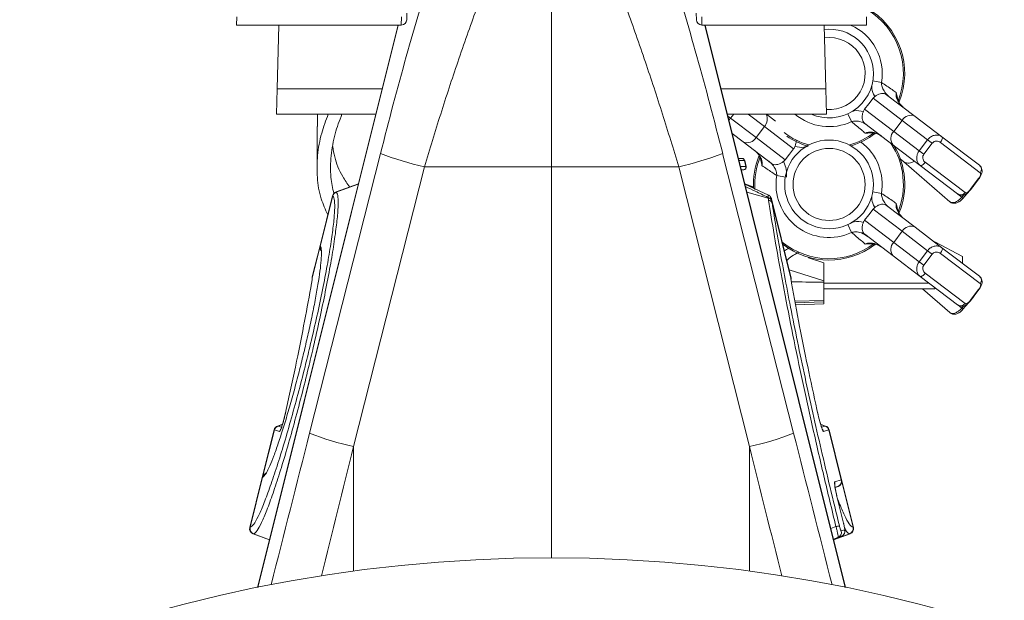
# Model space of a CAD drawing. Units: millimetres. Extents: x -1371 to 9720, y 3708 to 8070.
# Drawn here: x -434 to -257, y 5009 to 5114 of the extents above; entities that cross this region are included whole.
import ezdxf

# ---------------------------------------------------------------- set-up
doc = ezdxf.new("R2010")
doc.units = ezdxf.units.MM
doc.header["$PDSIZE"] = -1
doc.linetypes.add('SLD-Solid', pattern=[0])
doc.layers.add('ACO_DRAINAGE', color=7, linetype='SLD-Solid')
doc.styles.add('SLDTEXTSTYLE0', font='arial.ttf', dxfattribs={"width": 0.948})
doc.dimstyles.new('SLDDIMSTYLE0', dxfattribs={"dimtxt": 3, "dimasz": 3, "dimexe": 0, "dimexo": 0.0625, "dimgap": 0.75, "dimtad": 2, "dimlfac": 10, "dimrnd": 1e-09, "dimzin": 12, "dimdsep": 46, "dimtxsty": 'SLDTEXTSTYLE0', "dimsah": 1, "dimcen": 0.09, "dimadec": 0, "dimazin": 3, "dimtfac": 1, "dimtofl": 0, "dimtmove": 0, "dimatfit": 3, "dimfxl": 0, "dimfrac": 2, "dimtolj": 1, "dimtzin": 12, "dimarcsym": 0})

# ---------------------------------------------------------------- blocks, each defined once
blk = doc.blocks.new('ACO - 32926 32928 - LEFT')
at = {"layer": 'ACO_DRAINAGE', "linetype": 'SLD-Solid', "lineweight": 0}
for p, q in [((317.99, 875), (317.99, 822.5)), ((291.9, 849.03), (291.93, 850.21)), ((344.09, 849.03), (344.06, 850.21)), ((261.25, 849.53), (261.21, 848.06)), ((290.93, 849.53), (290.9, 848.06)), ((345.06, 849.53), (345.09, 848.06)), ((374.74, 849.53), (374.77, 848.06)), ((261.21, 848.06), (290.9, 848.06)), ((290.32, 848.06), (265.03, 746.65)), ((265.07, 746.66), (290.36, 848.06)), ((268.87, 848.06), (268.57, 836.56)), ((374.77, 848.06), (345.09, 848.06)), ((370.91, 746.66), (345.63, 848.06)), ((370.96, 746.65), (345.67, 848.06)), ((367.12, 848.06), (367.42, 836.56)), ((377.44, 837.71), (375.89, 837.98)), ((268.45, 832), (268.57, 836.56)), ((268.57, 836.56), (287.45, 836.56)), ((367.42, 836.56), (348.54, 836.56)), ((367.54, 832), (367.42, 836.56)), ((375.17, 833.87), (375.92, 834.86)), ((375.92, 834.86), (376.24, 835.18)), ((381.17, 830.87), (375.92, 834.86)), ((378.37, 835.51), (383.51, 831.6)), ((380.51, 833.89), (380.65, 834.24)), ((380.65, 834.24), (380.6, 834.26)), ((374.41, 832.87), (375.17, 833.87)), ((374.41, 832.87), (379.66, 828.88)), ((375.17, 833.87), (375.17, 833.87)), ((286.31, 832), (268.45, 832)), ((275.84, 832), (275.81, 829.75)), ((349.68, 832), (367.54, 832)), ((349.77, 831.62), (350.25, 831.26)), ((350.25, 831.26), (349.94, 830.94)), ((350.82, 832), (350.25, 831.26)), ((350.25, 831.26), (354.84, 827.77)), ((356.35, 829.76), (353.4, 832)), ((356.7, 832), (358.33, 830.76)), ((372.06, 830.65), (371.4, 832.07)), ((379.66, 828.88), (381.17, 830.87)), ((385.76, 827.38), (381.17, 830.87)), ((383.51, 831.6), (388.34, 827.92)), ((354.84, 827.77), (356.35, 829.76)), ((361.6, 825.76), (356.35, 829.76)), ((379.57, 826.43), (374.44, 830.34)), ((376.12, 828.67), (376.27, 828.48)), ((379.66, 828.88), (384.24, 825.39)), ((352.5, 827.03), (350.54, 828.52)), ((357.63, 823.12), (352.5, 827.03)), ((354.84, 827.77), (360.08, 823.77)), ((376.28, 828.49), (376.18, 828.39)), ((376.18, 828.39), (376.18, 828.39)), ((376.34, 828.52), (376.28, 828.49)), ((384.24, 825.39), (385.76, 827.38)), ((385.76, 827.38), (386.58, 826.75)), ((388.05, 826.89), (388.16, 827.05)), ((395.22, 821.43), (388.05, 826.89)), ((388.16, 827.05), (388.26, 827.21)), ((388.26, 827.21), (388.33, 827.37)), ((388.33, 827.37), (388.38, 827.52)), ((388.39, 827.86), (388.34, 827.92)), ((388.34, 827.92), (395.09, 822.78)), ((388.38, 827.52), (388.41, 827.66)), ((388.42, 827.77), (388.39, 827.86)), ((388.41, 827.66), (388.42, 827.77)), ((360.84, 824.77), (361.6, 825.76)), ((384.41, 822.75), (379.57, 826.43)), ((384.24, 825.39), (385.06, 824.76)), ((386.58, 826.75), (385.06, 824.76)), ((287.16, 824.91), (274.38, 774.45)), ((348.82, 824.91), (361.61, 774.45)), ((352.35, 824.03), (351.65, 824.09)), ((352.3, 824.03), (351.65, 824.09)), ((351.66, 824.03), (352.3, 824.03)), ((352.74, 823.65), (351.76, 823.65)), ((352.74, 823.65), (352.74, 823.65)), ((353.02, 822.57), (352.74, 823.65)), ((353.06, 822.57), (352.79, 823.65)), ((360.08, 823.77), (359.77, 823.45)), ((360.08, 823.77), (360.84, 824.77)), ((360.84, 824.77), (360.84, 824.77)), ((381.45, 823.39), (380.83, 823.92)), ((389.76, 816.21), (381.45, 823.39)), ((385.2, 823.16), (385.32, 823.31)), ((385.32, 823.31), (392.5, 817.85)), ((282.31, 772.04), (295.09, 822.5)), ((295.09, 822.5), (317.99, 822.5)), ((340.9, 822.5), (317.99, 822.5)), ((317.99, 822.5), (317.99, 752)), ((353.68, 772.04), (340.9, 822.5)), ((352.03, 822.57), (353.01, 822.57)), ((352.57, 821.95), (352.18, 821.95)), ((352.19, 821.91), (352.63, 821.95)), ((352.57, 821.95), (352.19, 821.92)), ((352.58, 821.95), (352.57, 821.95)), ((353.01, 822.57), (353.02, 822.57)), ((384.41, 822.75), (384.48, 822.72)), ((391.16, 817.61), (384.41, 822.75)), ((384.48, 822.72), (384.57, 822.72)), ((384.57, 822.72), (384.68, 822.75)), ((384.68, 822.75), (384.8, 822.82)), ((384.8, 822.82), (384.93, 822.91)), ((384.93, 822.91), (385.07, 823.02)), ((385.07, 823.02), (385.2, 823.16)), ((358.57, 820.92), (360.12, 820.66)), ((393.43, 818.39), (394.95, 820.38)), ((393.48, 818.36), (394.99, 820.35)), ((394.95, 820.38), (394.99, 820.35)), ((283.18, 819.45), (279.15, 817.98)), ((279.19, 817.94), (283.17, 819.38)), ((354.46, 818.84), (352.81, 819.45)), ((354.38, 818.81), (352.82, 819.38)), ((357.06, 817.4), (352.83, 819.37)), ((377.44, 817.71), (375.89, 817.98)), ((392.12, 816.81), (393.18, 818.04)), ((393.43, 818.39), (393.48, 818.36)), ((393.48, 818.36), (393.48, 818.36)), ((393.61, 818.53), (393.75, 818.7)), ((393.75, 818.7), (393.74, 818.71)), ((278.52, 817.28), (276.27, 808.27)), ((276.32, 808.22), (278.57, 817.25)), ((278.57, 817.24), (278.57, 817.25)), ((357.04, 816.85), (353.19, 817.92)), ((361.12, 802.64), (357.6, 816.74)), ((357.65, 816.5), (357.67, 816.38)), ((357.67, 816.38), (357.73, 816.01)), ((391.22, 817.59), (391.9, 817)), ((391.9, 817), (392.28, 817.44)), ((392.12, 816.81), (391.9, 817)), ((361.12, 802.42), (357.73, 816.01)), ((375.17, 813.87), (375.92, 814.86)), ((375.92, 814.86), (376.24, 815.18)), ((381.17, 810.87), (375.92, 814.86)), ((378.37, 815.51), (383.51, 811.6)), ((374.41, 812.87), (375.17, 813.87)), ((374.41, 812.87), (379.66, 808.88)), ((375.17, 813.87), (375.17, 813.87)), ((380.51, 813.89), (380.65, 814.24)), ((380.65, 814.24), (380.6, 814.26)), ((372.06, 810.65), (371.4, 812.07)), ((379.66, 808.88), (381.17, 810.87)), ((385.76, 807.38), (381.17, 810.87)), ((383.51, 811.6), (388.34, 807.92)), ((379.57, 806.43), (374.44, 810.34)), ((276.27, 808.27), (274.87, 802.64)), ((274.87, 802.42), (276.25, 807.94)), ((276.27, 808.27), (276.32, 808.22)), ((276.32, 808.22), (276.33, 808.21)), ((376.12, 808.67), (376.27, 808.48)), ((376.28, 808.49), (376.18, 808.39)), ((376.18, 808.39), (376.18, 808.39)), ((376.34, 808.52), (376.28, 808.49)), ((379.66, 808.88), (384.24, 805.39)), ((384.24, 805.39), (385.76, 807.38)), ((385.76, 807.38), (386.58, 806.75)), ((386.98, 808.96), (387.05, 808.96)), ((392.05, 806.34), (387.05, 808.96)), ((388.26, 807.21), (388.33, 807.37)), ((388.33, 807.37), (388.38, 807.52)), ((388.39, 807.86), (388.34, 807.92)), ((388.34, 807.92), (395.09, 802.78)), ((388.38, 807.52), (388.41, 807.66)), ((388.42, 807.77), (388.39, 807.86)), ((388.41, 807.66), (388.42, 807.77)), ((364.31, 806.06), (364.31, 806.2)), ((367.05, 805.2), (364.31, 806.06)), ((384.41, 802.75), (379.57, 806.43)), ((386.58, 806.75), (385.06, 804.76)), ((388.05, 806.89), (388.16, 807.05)), ((395.22, 801.43), (388.05, 806.89)), ((388.16, 807.05), (388.26, 807.21)), ((392.05, 805.1), (392.05, 806.34)), ((360.8, 803.91), (367.05, 801.95)), ((367.05, 805.2), (367.05, 801.95)), ((384.24, 805.39), (385.06, 804.76)), ((274.87, 802.42), (274.84, 802.27)), ((274.84, 802.27), (274.84, 802.22)), ((384.41, 802.75), (384.48, 802.72)), ((391.16, 797.61), (384.41, 802.75)), ((384.48, 802.72), (384.57, 802.72)), ((384.57, 802.72), (384.68, 802.75)), ((384.68, 802.75), (384.8, 802.82)), ((384.8, 802.82), (384.93, 802.91)), ((384.93, 802.91), (385.07, 803.02)), ((385.07, 803.02), (385.2, 803.16)), ((385.2, 803.16), (385.32, 803.31)), ((385.32, 803.31), (392.5, 797.85)), ((367.05, 801.95), (367.05, 801.67)), ((367.05, 801.67), (367.05, 798.41)), ((367.05, 801.5), (386.05, 801.5)), ((367.05, 800.47), (387.05, 800.47)), ((389.76, 796.21), (384.83, 800.47)), ((387.05, 800.47), (387.05, 800.74)), ((387.26, 800.58), (387.05, 800.47)), ((393.43, 798.39), (394.95, 800.38)), ((393.48, 798.36), (394.99, 800.35)), ((394.95, 800.38), (394.99, 800.35)), ((393.61, 798.53), (393.75, 798.7)), ((393.75, 798.7), (393.74, 798.71)), ((367.05, 798.41), (361.85, 798.25)), ((367.05, 798.15), (361.9, 797.99)), ((361.96, 797.64), (367.05, 797.81)), ((367.05, 798.41), (367.05, 798.15)), ((367.05, 798.15), (367.05, 797.81)), ((391.22, 797.59), (391.9, 797)), ((391.9, 797), (392.28, 797.44)), ((392.12, 796.81), (391.9, 797)), ((392.12, 796.81), (393.18, 798.04)), ((393.43, 798.39), (393.48, 798.36)), ((393.48, 798.36), (393.48, 798.36)), ((269.51, 776.08), (268.62, 775.76)), ((268.67, 775.74), (269.5, 776.05)), ((268.67, 775.74), (269.34, 775.55)), ((367.37, 775.76), (366.47, 776.08)), ((367.31, 775.74), (366.49, 776.05)), ((366.64, 775.55), (367.31, 775.74)), ((267.99, 775.06), (265.86, 766.5)), ((265.99, 766.8), (268.05, 775.05)), ((268.05, 775.05), (268.05, 775.05)), ((268.99, 774.77), (268.05, 775.05)), ((367.94, 775.05), (367, 774.77)), ((367.94, 775.05), (367.94, 775.05)), ((370.19, 766.03), (367.94, 775.05)), ((370.24, 766.05), (367.99, 775.06)), ((282.31, 749.59), (282.31, 772.04)), ((353.68, 749.59), (353.68, 772.04)), ((265.86, 766.5), (263.61, 757.48)), ((263.67, 757.49), (265.92, 766.51)), ((265.93, 766.52), (265.92, 766.51)), ((369.02, 765.69), (370.18, 766.03)), ((369.08, 764.67), (369.63, 764.87)), ((369.56, 764.85), (369.08, 764.71)), ((369.56, 764.85), (369.08, 764.68)), ((369.57, 764.85), (369.56, 764.85)), ((370.18, 766.03), (370.19, 766.03)), ((372.38, 757.48), (370.24, 766.05)), ((372.32, 757.49), (370.27, 765.72)), ((370.65, 757.97), (369.42, 763.04)), ((368.31, 757.28), (369.24, 757.62)), ((263.67, 757.49), (263.67, 757.49)), ((264.22, 756.31), (267.17, 755.23)), ((264.3, 756.31), (267.18, 755.26)), ((368.79, 755.33), (370.17, 755.84)), ((371.69, 756.31), (368.81, 755.26)), ((368.82, 755.23), (371.77, 756.31)), ((370.17, 755.84), (369.56, 755.65)), ((370.19, 756.84), (370.8, 757.02)), ((372.32, 757.49), (372.32, 757.49)), ((369.56, 755.65), (368.78, 755.37))]:
    blk.add_line(p, q, dxfattribs=at)
for radius in [8, 6.5]:
    blk.add_circle((368, 819.32), radius, dxfattribs=at)
for centre, radius, start, end in [((368, 839.32), 13.63, 338.1126, 60.6146), ((368, 839.32), 13.39, 338.1126, 59.9874), ((290.9, 849.06), 1, 270, 358.5), ((345.09, 849.06), 1, 181.5, 270), ((368, 839.32), 8, 0, 96.1985), ((368, 839.32), 9.57, 350.3471, 66.0403), ((368, 839.32), 6.5, 265.7138, 97.2862), ((368, 839.32), 8, 246.1455, 0), ((354.86, 831.09), 2, 318.2158, 27.2315), ((368, 839.32), 9.57, 229.8762, 295.1072), ((382.73, 830), 1.79, 64.1489, 150.7766), ((368, 839.32), 13.39, 232.7011, 254.1869), ((368, 839.32), 13.39, 285.8131, 307.3417), ((380.91, 827.61), 1.79, 134.6777, 221.3054), ((353.28, 828.64), 1.79, 244.1489, 330.7766), ((368, 839.32), 13.63, 236.0226, 253.1406), ((368, 839.32), 13.63, 286.8594, 307.3417), ((368, 819.32), 9.57, 350.3471, 53.021), ((368, 819.32), 13.39, 338.1126, 33.8304), ((368, 819.32), 13.63, 338.1126, 31.0304), ((307.42, 877.3), 56.17, 248.864, 257.325), ((328.57, 877.3), 56.17, 282.675, 291.136), ((352.26, 823.53), 0.499, 13.811, 84.8851), ((352.26, 823.53), 0.499, 13.809, 84.8869), ((352.3, 823.53), 0.5, 14.026, 85.0299), ((368, 819.32), 13.63, 158.1126, 183.1031), ((368, 819.32), 13.39, 158.1126, 183.7871), ((382.3, 824.78), 1.63, 238.7553, 310.6237), ((352.53, 822.45), 0.5, 275.1839, 14.0013), ((352.53, 822.45), 0.5, 275.1819, 14.0034), ((352.57, 822.45), 0.5, 274.9827, 14.0244), ((394.48, 822.04), 0.963, 320.4597, 50.2643), ((368, 819.32), 9.57, 170.3471, 295.1072), ((279.49, 817.04), 1, 110.0283, 165.9711), ((279.54, 817), 1, 110.3232, 165.78), ((279.54, 817), 1, 110.3229, 165.7905), ((356.94, 816.23), 0.755, 21.2558, 84.2175), ((356.96, 816.1), 0.761, 21.8138, 84.0123), ((357.01, 815.7), 0.787, 23.1948, 82.7966), ((391.71, 818.4), 0.963, 235.19, 324.9945), ((382.73, 810), 1.79, 64.1489, 150.7766), ((277.24, 808.03), 1, 166.0065, 214.5056), ((277.28, 807.98), 0.994, 165.6573, 212.3362), ((277.29, 807.97), 0.994, 165.6479, 206.0821), ((277.29, 807.97), 0.993, 165.6315, 210.5516), ((368, 819.32), 13.39, 230.8322, 307.3417), ((368, 819.32), 13.63, 232.1816, 307.3417), ((380.91, 807.61), 1.79, 134.6777, 221.3054), ((394.48, 802.04), 0.963, 320.4597, 50.2643), ((391.71, 798.4), 0.963, 235.19, 324.9945), ((268.96, 774.82), 1, 110.0237, 165.9756), ((269.02, 774.81), 1, 110.2761, 166.026), ((269.02, 774.81), 1, 110.2813, 166.0118), ((366.97, 774.81), 1, 13.9882, 69.7187), ((366.97, 774.81), 1, 13.974, 69.7239), ((367.02, 774.82), 1, 13.9887, 69.9974), ((269.96, 774.53), 1, 136.5155, 165.9874), ((294.64, 826.85), 56.17, 248.864, 257.325), ((341.35, 826.85), 56.17, 282.675, 291.136), ((366.03, 774.53), 1, 14.0161, 38.157), ((266.83, 766.25), 1, 108.292, 166.0226), ((266.88, 766.28), 0.994, 110.0698, 166.3406), ((266.89, 766.28), 0.994, 119.4236, 166.3303), ((368.05, 765.45), 1, 344.3334, 14.0263), ((369.22, 765.79), 0.998, 290.1258, 14.1162), ((369.22, 765.79), 0.998, 290.1237, 14.1184), ((369.27, 765.81), 1, 289.9829, 14.0109), ((371.36, 749.39), 8.5, 100.1779, 104.4876), ((264.58, 757.24), 1, 165.9707, 250.0287), ((264.65, 757.25), 1, 166.1284, 249.6702), ((264.64, 757.25), 1, 166.114, 249.6808), ((369.22, 756.59), 0.998, 290.1258, 14.1162), ((369.83, 756.77), 0.998, 290.1258, 14.1162), ((371.34, 757.25), 1, 290.3298, 13.8716), ((371.35, 757.25), 1, 290.3192, 13.886), ((371.41, 757.24), 1, 289.9754, 14.0056), ((317.99, 487), 265, 0, 180)]:
    blk.add_arc(centre, radius, start, end, dxfattribs=at)
for centre, major_axis, ratio, start_param, end_param in [((292.34, 822.03), (16.45, 65.45), 0.084778, 1.003741, 1.548116), ((343.65, 822.03), (-16.45, 65.45), 0.084778, 4.73507, 5.279444), ((185.82, 237.62), (508.17, 2053.77), 0.021014, 1.311539, 1.325292), ((450.17, 237.62), (-508.17, 2053.77), 0.021014, 4.957893, 4.971646), ((195.49, 235.21), (498.2, 2053.77), 0.020648, 1.311348, 1.323087), ((440.5, 235.21), (-498.2, 2053.77), 0.020648, 4.960098, 4.971837)]:
    blk.add_ellipse(centre, major_axis=major_axis, ratio=ratio, start_param=start_param, end_param=end_param, dxfattribs=at)
for points, knots in [([(295.09, 822.5), (295.57, 824.09), (296.53, 827.29), (298.02, 832.06), (299.54, 836.78), (301.13, 841.54), (302.77, 846.29), (303.87, 849.34), (304.42, 850.87)], [0, 0, 0, 0, 0.157894, 0.316877, 0.479269, 0.642829, 0.820643, 1, 1, 1, 1]), ([(340.9, 822.5), (340.42, 824.09), (339.46, 827.29), (337.97, 832.06), (336.45, 836.78), (334.86, 841.54), (333.22, 846.29), (332.12, 849.34), (331.57, 850.87)], [0, 0, 0, 0, 0.157894, 0.316877, 0.479269, 0.642829, 0.820643, 1, 1, 1, 1]), ([(377.44, 837.71), (377.45, 837.45), (377.49, 836.9), (377.9, 836.12), (378.38, 835.53), (378.76, 835.22), (378.88, 835.12)], [0, 0, 0, 0, 0.249568, 0.521238, 0.842395, 1, 1, 1, 1]), ([(377.44, 837.71), (378.08, 837.28), (378.98, 836.68), (379.85, 836.07), (380.1, 835.9)], [0, 0, 0, 0, 0.714244, 1, 1, 1, 1]), ([(376.24, 835.18), (376.22, 835.22), (375.98, 835.66), (375.68, 836.34), (375.71, 837.01), (375.71, 837.21)], [0, 0, 0, 0, 0.05694, 0.714313, 1, 1, 1, 1]), ([(378.37, 835.51), (378.23, 835.59), (377.96, 835.75), (377.5, 835.76), (376.98, 835.64), (376.54, 835.41), (376.31, 835.24), (376.24, 835.18)], [0, 0, 0, 0, 0.243309, 0.481832, 0.693683, 0.906381, 1, 1, 1, 1]), ([(381.34, 833.26), (381.04, 833.55), (380.5, 834.09), (380.06, 835.04), (380.09, 835.65), (380.1, 835.9)], [0, 0, 0, 0, 0.421201, 0.757829, 1, 1, 1, 1]), ([(380.1, 835.9), (380.1, 835.9), (380.16, 835.59), (380.24, 835.26), (380.31, 834.93), (380.32, 834.88)], [0, 0, 0, 0, 0.006324, 0.861097, 1, 1, 1, 1]), ([(381.34, 833.26), (381.32, 833.28), (381.03, 833.5), (380.6, 834.02), (380.42, 834.61), (380.33, 834.89)], [0, 0, 0, 0, 0.043051, 0.557595, 1, 1, 1, 1]), ([(371.99, 832.43), (372.18, 832.49), (372.88, 832.72), (373.63, 832.59), (374.18, 832.48)], [0, 0, 0, 0, 0.258327, 1, 1, 1, 1]), ([(374.18, 832.48), (374.12, 832.31), (373.99, 831.95), (373.94, 831.43), (374.01, 830.91), (374.16, 830.58), (374.37, 830.39), (374.44, 830.34)], [0, 0, 0, 0, 0.196089, 0.392087, 0.59175, 0.882095, 1, 1, 1, 1]), ([(374.18, 832.48), (374.21, 832.54), (374.27, 832.67), (374.35, 832.8), (374.41, 832.87)], [0, 0, 0, 0, 0.381804, 1, 1, 1, 1]), ([(277.76, 832), (277.33, 830.86), (276.39, 828.39), (275.73, 824.57), (275.68, 820.61), (276.23, 817.02), (277.23, 814.79), (277.66, 813.84)], [0, 0, 0, 0, 0.189566, 0.41047, 0.628469, 0.840348, 1, 1, 1, 1]), ([(280.22, 832), (279.77, 830.82), (278.83, 828.34), (278.19, 824.53), (278.06, 820.94), (278.55, 818.67), (278.75, 817.71)], [0, 0, 0, 0, 0.249364, 0.525535, 0.797596, 1, 1, 1, 1]), ([(374.95, 829.95), (374.59, 830.18), (373.92, 830.6), (372.89, 830.83), (372.3, 830.7), (372.06, 830.65)], [0, 0, 0, 0, 0.422383, 0.774143, 1, 1, 1, 1]), ([(374.52, 828.57), (374.29, 828.76), (373.47, 829.44), (372.65, 830.15), (372.06, 830.65)], [0, 0, 0, 0, 0.285756, 1, 1, 1, 1]), ([(275.73, 829.75), (275.73, 828.5), (275.73, 826.01), (275.73, 823.53), (275.73, 822.29)], [0, 0, 0, 0, 0.5, 1, 1, 1, 1]), ([(374.52, 828.57), (374.6, 828.6), (374.89, 828.73), (375.48, 828.79), (376.27, 828.67), (376.93, 828.39), (377.29, 828.15), (377.4, 828.08)], [0, 0, 0, 0, 0.084038, 0.301148, 0.562405, 0.875957, 1, 1, 1, 1]), ([(375.56, 828.63), (375.52, 828.63), (375.18, 828.6), (374.84, 828.6), (374.52, 828.57), (374.52, 828.57)], [0, 0, 0, 0, 0.1408084, 0.9936898, 1, 1, 1, 1]), ([(375.56, 828.6), (375.69, 828.61), (376.13, 828.65), (376.78, 828.46), (377.21, 828.17), (377.38, 828.05)], [0, 0, 0, 0, 0.1971517, 0.6767832, 1, 1, 1, 1]), ([(361.83, 826.15), (361.89, 826.32), (362.01, 826.68), (362.07, 827.07), (362.05, 827.23), (362.04, 827.25)], [0, 0, 0, 0, 0.466858, 0.9335, 1, 1, 1, 1]), ([(385.76, 827.38), (385.81, 827.44), (386.01, 827.69), (386.46, 828.03), (387.12, 828.25), (387.8, 828.24), (388.16, 828.03), (388.34, 827.92)], [0, 0, 0, 0, 0.081248, 0.2985524, 0.5317253, 0.766844, 1, 1, 1, 1]), ([(388.05, 826.89), (387.94, 826.96), (387.72, 827.09), (387.33, 827.14), (386.96, 827.07), (386.71, 826.91), (386.61, 826.78), (386.58, 826.75)], [0, 0, 0, 0, 0.245024, 0.487273, 0.717789, 0.923959, 1, 1, 1, 1]), ([(278.58, 826.16), (278.67, 825.54), (278.95, 823.72), (279.94, 821.25), (281.18, 819.46), (281.62, 818.82)], [0, 0, 0, 0, 0.250391, 0.732319, 1, 1, 1, 1]), ([(354.66, 825.36), (354.7, 825.33), (355.02, 825.13), (355.42, 824.57), (355.59, 824), (355.67, 823.74)], [0, 0, 0, 0, 0.071112, 0.592103, 1, 1, 1, 1]), ([(354.67, 825.38), (354.76, 825.29), (355.09, 825.01), (355.54, 824.45), (355.87, 823.72), (355.96, 823.13), (355.92, 822.82), (355.91, 822.73)], [0, 0, 0, 0, 0.124043, 0.437595, 0.698852, 0.915962, 1, 1, 1, 1]), ([(361.83, 826.15), (361.8, 826.1), (361.74, 825.96), (361.65, 825.84), (361.6, 825.76)], [0, 0, 0, 0, 0.381804, 1, 1, 1, 1]), ([(364.21, 826.25), (363.96, 826.17), (363.19, 825.91), (362.38, 826.05), (361.83, 826.15)], [0, 0, 0, 0, 0.3192321, 1, 1, 1, 1]), ([(384.41, 822.75), (384.28, 822.87), (384.01, 823.12), (383.8, 823.66), (383.77, 824.26), (383.9, 824.86), (384.13, 825.21), (384.24, 825.39)], [0, 0, 0, 0, 0.198094, 0.41165, 0.609867, 0.80335, 1, 1, 1, 1]), ([(352.3, 824.03), (352.3, 824.03), (352.3, 824.03), (352.3, 824.03), (352.3, 824.03)], [0, 0, 0, 0, 0.001492, 1, 1, 1, 1]), ([(352.3, 824.03), (352.31, 824.03), (352.34, 824.03), (352.34, 824.03), (352.35, 824.03)], [0, 0, 0, 0, 0.192114, 1, 1, 1, 1]), ([(352.79, 823.65), (352.78, 823.65), (352.78, 823.65), (352.75, 823.65), (352.74, 823.65)], [0, 0, 0, 0, 0.8078296, 1, 1, 1, 1]), ([(355.91, 822.73), (355.91, 822.74), (355.85, 823.04), (355.76, 823.38), (355.7, 823.71), (355.69, 823.75)], [0, 0, 0, 0, 0.006329, 0.861782, 1, 1, 1, 1]), ([(358.57, 820.92), (358.55, 821.18), (358.52, 821.73), (358.11, 822.51), (357.62, 823.11), (357.25, 823.41), (357.12, 823.51)], [0, 0, 0, 0, 0.249568, 0.521238, 0.842395, 1, 1, 1, 1]), ([(357.63, 823.12), (357.77, 823.04), (358.05, 822.88), (358.51, 822.87), (359.03, 823), (359.47, 823.22), (359.7, 823.4), (359.77, 823.45)], [0, 0, 0, 0, 0.243309, 0.481832, 0.693683, 0.906381, 1, 1, 1, 1]), ([(359.77, 823.45), (359.79, 823.42), (360.03, 822.97), (360.39, 822.04), (360.33, 821.1), (360.3, 820.63)], [0, 0, 0, 0, 0.0414231, 0.5196546, 1, 1, 1, 1]), ([(385.06, 824.76), (385.01, 824.67), (384.9, 824.49), (384.86, 824.17), (384.92, 823.84), (385.07, 823.53), (385.24, 823.38), (385.32, 823.31)], [0, 0, 0, 0, 0.184683, 0.371481, 0.570349, 0.791716, 1, 1, 1, 1]), ([(352.62, 821.95), (352.61, 821.95), (352.61, 821.95), (352.59, 821.95), (352.58, 821.95)], [0, 0, 0, 0, 0.529435, 1, 1, 1, 1]), ([(353.02, 822.57), (353.03, 822.57), (353.05, 822.57), (353.06, 822.57), (353.06, 822.57), (353.06, 822.57)], [0, 0, 0, 0, 0.470407, 0.999676, 1, 1, 1, 1]), ([(358.57, 820.92), (357.98, 821.32), (357.08, 821.92), (356.21, 822.52), (355.91, 822.73)], [0, 0, 0, 0, 0.655801, 1, 1, 1, 1]), ([(394.99, 820.35), (395.01, 820.37), (395.16, 820.56), (395.39, 820.97), (395.58, 821.5), (395.58, 822.03), (395.42, 822.48), (395.2, 822.68), (395.09, 822.78)], [0, 0, 0, 0, 0.03195, 0.240393, 0.493023, 0.67627, 0.845452, 1, 1, 1, 1]), ([(394.95, 820.38), (395.01, 820.47), (395.13, 820.64), (395.25, 820.9), (395.32, 821.13), (395.32, 821.32), (395.25, 821.4), (395.22, 821.43)], [0, 0, 0, 0, 0.184683, 0.371481, 0.570349, 0.791716, 1, 1, 1, 1]), ([(279.19, 817.94), (279.19, 817.94), (279.24, 817.9), (279.4, 817.67), (279.56, 816.8), (279.53, 814.87), (279.27, 812.13), (278.8, 808.7), (278.12, 804.62), (277.26, 800.08), (276.23, 795.13), (275.19, 790.48), (274.08, 785.8), (272.92, 781.15), (271.6, 776.17), (270.27, 771.45), (268.99, 767.22), (267.77, 763.52), (266.68, 760.51), (265.71, 758.23), (264.89, 756.73), (264.47, 756.34), (264.3, 756.31), (264.3, 756.31)], [0, 0, 0, 0, 0.000001, 0.020885, 0.07536, 0.131397, 0.185878, 0.241921, 0.296533, 0.352731, 0.407196, 0.463252, 0.501739, 0.555632, 0.611088, 0.665035, 0.720557, 0.774486, 0.82998, 0.884059, 0.939695, 0.999999, 1, 1, 1, 1]), ([(279.15, 817.98), (279.15, 817.98), (279.16, 817.97), (279.18, 817.95), (279.19, 817.94)], [0, 0, 0, 0, 0.677789, 1, 1, 1, 1]), ([(279.19, 817.94), (279.19, 817.94), (279.19, 817.94), (279.19, 817.94), (279.19, 817.94)], [0, 0, 0, 0, 0.9971206, 1, 1, 1, 1]), ([(357.02, 816.98), (356.24, 817.36), (354.88, 818.02), (353.52, 818.66), (352.93, 818.94)], [0, 0, 0, 0, 0.57376, 1, 1, 1, 1]), ([(391.17, 817.61), (391.3, 817.53), (391.56, 817.38), (392, 817.35), (392.41, 817.45), (392.85, 817.7), (393.22, 818.02), (393.42, 818.3), (393.47, 818.37)], [0, 0, 0, 0, 0.171153, 0.323213, 0.475808, 0.657451, 0.91058, 1, 1, 1, 1]), ([(392.5, 817.85), (392.55, 817.83), (392.65, 817.78), (392.87, 817.86), (393.11, 818.03), (393.31, 818.23), (393.41, 818.36), (393.43, 818.39)], [0, 0, 0, 0, 0.245024, 0.487273, 0.717789, 0.923959, 1, 1, 1, 1]), ([(393.75, 818.7), (393.88, 818.85), (394.02, 819), (394.09, 819.16), (394.1, 819.17)], [0, 0, 0, 0, 0.950361, 1, 1, 1, 1]), ([(263.67, 757.49), (263.87, 757.61), (264.25, 757.84), (265.09, 759.34), (266.04, 761.5), (267.14, 764.42), (268.35, 767.97), (269.64, 772.07), (270.96, 776.6), (272.28, 781.44), (273.45, 785.95), (274.56, 790.5), (275.6, 795.01), (276.63, 799.81), (277.49, 804.25), (278.17, 808.21), (278.64, 811.56), (278.9, 814.24), (278.93, 816.12), (278.78, 817), (278.61, 817.19), (278.57, 817.24)], [0, 0, 0, 0, 0.060145, 0.114858, 0.169569, 0.22415, 0.278731, 0.33337, 0.388008, 0.442643, 0.497278, 0.53577, 0.59108, 0.646392, 0.701906, 0.757422, 0.81283, 0.868239, 0.923649, 0.979059, 1, 1, 1, 1]), ([(278.57, 817.25), (278.56, 817.25), (278.53, 817.27), (278.51, 817.29), (278.52, 817.28), (278.52, 817.28)], [0, 0, 0, 0, 0.322207, 0.99973, 1, 1, 1, 1]), ([(357.02, 816.98), (357.03, 817.04), (357.04, 817.21), (357.06, 817.38), (357.06, 817.39), (357.06, 817.4)], [0, 0, 0, 0, 0.246003, 0.655762, 1, 1, 1, 1]), ([(357.04, 816.85), (357.04, 816.85), (357.04, 816.9), (357.03, 816.94), (357.02, 816.98)], [0, 0, 0, 0, 0.000334, 1, 1, 1, 1]), ([(357.11, 816.48), (357.09, 816.6), (357.07, 816.73), (357.04, 816.85), (357.04, 816.85)], [0, 0, 0, 0, 0.999892, 1, 1, 1, 1]), ([(357.6, 816.74), (357.6, 816.74), (357.6, 816.78), (357.55, 816.92), (357.43, 817.13), (357.24, 817.32), (357.11, 817.37), (357.06, 817.39)], [0, 0, 0, 0, 0.0120084, 0.1114281, 0.4979702, 0.8252676, 1, 1, 1, 1]), ([(369.24, 757.62), (368.5, 760.69), (367.02, 766.82), (364.94, 775.9), (363, 784.76), (361.24, 793.27), (359.68, 801.34), (358.68, 806.89), (357.81, 811.96), (357.42, 814.45), (357.11, 816.48)], [0, 0, 0, 0, 0.139986, 0.280419, 0.420408, 0.560489, 0.701014, 0.841098, 0.870908, 1, 1, 1, 1]), ([(357.6, 816.74), (357.6, 816.74), (357.6, 816.73), (357.62, 816.63), (357.64, 816.54), (357.65, 816.5)], [0, 0, 0, 0, 0.340121, 0.750041, 1, 1, 1, 1]), ([(376.24, 815.18), (376.22, 815.22), (375.98, 815.66), (375.68, 816.34), (375.71, 817.01), (375.71, 817.21)], [0, 0, 0, 0, 0.05694, 0.714313, 1, 1, 1, 1]), ([(377.44, 817.71), (377.45, 817.45), (377.49, 816.9), (377.9, 816.12), (378.38, 815.53), (378.76, 815.22), (378.88, 815.12)], [0, 0, 0, 0, 0.249568, 0.521238, 0.842395, 1, 1, 1, 1]), ([(377.44, 817.71), (378.08, 817.28), (378.98, 816.68), (379.85, 816.07), (380.1, 815.9)], [0, 0, 0, 0, 0.714244, 1, 1, 1, 1]), ([(389.76, 816.21), (389.86, 816.14), (390.06, 816.02), (390.5, 816.04), (390.98, 816.23), (391.47, 816.55), (391.75, 816.85), (391.9, 817)], [0, 0, 0, 0, 0.198094, 0.41165, 0.609867, 0.80335, 1, 1, 1, 1]), ([(389.77, 816.21), (389.78, 816.19), (389.89, 816.06), (390.21, 815.94), (390.64, 815.9), (391.06, 815.99), (391.5, 816.23), (391.87, 816.52), (392.06, 816.76), (392.11, 816.81)], [0, 0, 0, 0, 0.021747, 0.194528, 0.34564, 0.498553, 0.69109, 0.924039, 1, 1, 1, 1]), ([(357.73, 816.01), (358.13, 813.52), (358.78, 809.4), (359.94, 802.96), (361.05, 797.16), (362.29, 791.02), (363.63, 784.64), (365.05, 778.13), (366.57, 771.49), (368.17, 764.68), (369.3, 760.07), (369.86, 757.76)], [0, 0, 0, 0, 0.158883, 0.262588, 0.366292, 0.47298, 0.579666, 0.68325, 0.786832, 0.893416, 1, 1, 1, 1]), ([(378.37, 815.51), (378.23, 815.59), (377.96, 815.75), (377.5, 815.76), (376.98, 815.64), (376.54, 815.41), (376.31, 815.24), (376.24, 815.18)], [0, 0, 0, 0, 0.243309, 0.481832, 0.693683, 0.906381, 1, 1, 1, 1]), ([(381.34, 813.26), (381.04, 813.55), (380.5, 814.09), (380.06, 815.04), (380.09, 815.65), (380.1, 815.9)], [0, 0, 0, 0, 0.421201, 0.757829, 1, 1, 1, 1]), ([(380.1, 815.9), (380.1, 815.9), (380.16, 815.59), (380.24, 815.26), (380.31, 814.93), (380.32, 814.88)], [0, 0, 0, 0, 0.006324, 0.861097, 1, 1, 1, 1]), ([(381.34, 813.26), (381.32, 813.28), (381.03, 813.5), (380.6, 814.02), (380.42, 814.61), (380.33, 814.89)], [0, 0, 0, 0, 0.043051, 0.557595, 1, 1, 1, 1]), ([(371.99, 812.43), (372.18, 812.49), (372.88, 812.72), (373.63, 812.59), (374.18, 812.48)], [0, 0, 0, 0, 0.258327, 1, 1, 1, 1]), ([(374.18, 812.48), (374.21, 812.54), (374.27, 812.67), (374.35, 812.8), (374.41, 812.87)], [0, 0, 0, 0, 0.381804, 1, 1, 1, 1]), ([(374.18, 812.48), (374.12, 812.31), (373.99, 811.95), (373.94, 811.43), (374.01, 810.91), (374.16, 810.58), (374.37, 810.39), (374.44, 810.34)], [0, 0, 0, 0, 0.196089, 0.392087, 0.59175, 0.882095, 1, 1, 1, 1]), ([(374.95, 809.95), (374.59, 810.18), (373.92, 810.6), (372.89, 810.83), (372.3, 810.7), (372.06, 810.65)], [0, 0, 0, 0, 0.422383, 0.774143, 1, 1, 1, 1]), ([(374.52, 808.57), (374.29, 808.76), (373.47, 809.44), (372.65, 810.15), (372.06, 810.65)], [0, 0, 0, 0, 0.285756, 1, 1, 1, 1]), ([(276.33, 808.21), (276.41, 808), (276.56, 807.62), (276.52, 806.14), (276.35, 804.31), (276.02, 801.97), (275.55, 799.23), (274.95, 796.16), (274.27, 792.97), (273.54, 789.78), (272.91, 787.19), (272.22, 784.47), (271.47, 781.64), (270.54, 778.34), (269.62, 775.3), (268.74, 772.59), (267.93, 770.3), (267.2, 768.52), (266.67, 767.39), (266.43, 767.08), (266.35, 766.97)], [0, 0, 0, 0, 0.07411, 0.133281, 0.192451, 0.251455, 0.310458, 0.369285, 0.428111, 0.479856, 0.5316, 0.558035, 0.616672, 0.675308, 0.73404, 0.792772, 0.851572, 0.910373, 0.969166, 1, 1, 1, 1]), ([(276.41, 807.54), (276.41, 807.53), (276.43, 807.49), (276.44, 807.46), (276.45, 807.43)], [0, 0, 0, 0, 0.237992, 1, 1, 1, 1]), ([(359.95, 807.33), (360.22, 807.5), (360.5, 807.67), (360.81, 807.84), (360.83, 807.85)], [0, 0, 0, 0, 0.937504, 1, 1, 1, 1]), ([(374.52, 808.57), (374.6, 808.6), (374.89, 808.73), (375.48, 808.79), (376.27, 808.67), (376.93, 808.39), (377.29, 808.15), (377.4, 808.08)], [0, 0, 0, 0, 0.084038, 0.301148, 0.562405, 0.875957, 1, 1, 1, 1]), ([(375.56, 808.63), (375.52, 808.63), (375.18, 808.6), (374.84, 808.6), (374.52, 808.57), (374.52, 808.57)], [0, 0, 0, 0, 0.1408084, 0.9936898, 1, 1, 1, 1]), ([(375.56, 808.6), (375.69, 808.61), (376.13, 808.65), (376.78, 808.46), (377.21, 808.17), (377.38, 808.05)], [0, 0, 0, 0, 0.1971517, 0.6767832, 1, 1, 1, 1]), ([(385.76, 807.38), (385.81, 807.44), (386.01, 807.69), (386.46, 808.03), (387.12, 808.25), (387.8, 808.24), (388.16, 808.03), (388.34, 807.92)], [0, 0, 0, 0, 0.081248, 0.2985524, 0.5317253, 0.766844, 1, 1, 1, 1]), ([(360.38, 805.6), (360.51, 805.74), (360.87, 806.14), (361.66, 806.61), (362.25, 806.93), (362.46, 807.05)], [0, 0, 0, 0, 0.274555, 0.745562, 1, 1, 1, 1]), ([(388.05, 806.89), (387.94, 806.96), (387.72, 807.09), (387.33, 807.14), (386.96, 807.07), (386.71, 806.91), (386.61, 806.78), (386.58, 806.75)], [0, 0, 0, 0, 0.245024, 0.487273, 0.717789, 0.923959, 1, 1, 1, 1]), ([(384.41, 802.75), (384.28, 802.87), (384.01, 803.12), (383.8, 803.66), (383.77, 804.26), (383.9, 804.86), (384.13, 805.21), (384.24, 805.39)], [0, 0, 0, 0, 0.198094, 0.41165, 0.609867, 0.80335, 1, 1, 1, 1]), ([(385.06, 804.76), (385.01, 804.67), (384.9, 804.49), (384.86, 804.17), (384.92, 803.84), (385.07, 803.53), (385.24, 803.38), (385.32, 803.31)], [0, 0, 0, 0, 0.184683, 0.371481, 0.570349, 0.791716, 1, 1, 1, 1]), ([(274.87, 802.42), (274.85, 802.24), (274.83, 801.99), (274.77, 801.62), (274.75, 801.51)], [0, 0, 0, 0, 0.71201, 1, 1, 1, 1]), ([(274.87, 802.64), (274.87, 802.62), (274.86, 802.59), (274.85, 802.54), (274.85, 802.5), (274.85, 802.49), (274.85, 802.48), (274.85, 802.48), (274.85, 802.47), (274.85, 802.47), (274.85, 802.44), (274.84, 802.31), (274.84, 802.22)], [0, 0, 0, 0, 0.035874, 0.093505, 0.11326, 0.120805, 0.126481, 0.133785, 0.147166, 0.18307, 0.383829, 1, 1, 1, 1]), ([(274.85, 802.47), (274.85, 802.47), (274.85, 802.47), (274.85, 802.46), (274.85, 802.45)], [0, 0, 0, 0, 0.683405, 1, 1, 1, 1]), ([(274.88, 802.64), (274.88, 802.65), (274.88, 802.69), (274.87, 802.54), (274.87, 802.42)], [0, 0, 0, 0, 0.228328, 1, 1, 1, 1]), ([(361.14, 802.37), (361.14, 802.4), (361.14, 802.42), (361.14, 802.48), (361.14, 802.49), (361.14, 802.52), (361.13, 802.57), (361.12, 802.61), (361.11, 802.64)], [0, 0, 0, 0, 0.764219, 0.783123, 0.795195, 0.814254, 0.90018, 1, 1, 1, 1]), ([(361.12, 802.42), (361.12, 802.49), (361.11, 802.64), (361.11, 802.64), (361.11, 802.64)], [0, 0, 0, 0, 0.457583, 1, 1, 1, 1]), ([(361.24, 801.51), (361.2, 801.77), (361.14, 802.13), (361.12, 802.35), (361.12, 802.42)], [0, 0, 0, 0, 0.712132, 1, 1, 1, 1]), ([(361.15, 802.22), (361.15, 802.28), (361.14, 802.42), (361.14, 802.46), (361.14, 802.47), (361.14, 802.47)], [0, 0, 0, 0, 0.418433, 0.897603, 1, 1, 1, 1]), ([(394.99, 800.35), (395.01, 800.37), (395.16, 800.56), (395.39, 800.97), (395.58, 801.5), (395.58, 802.03), (395.42, 802.48), (395.2, 802.68), (395.09, 802.78)], [0, 0, 0, 0, 0.03195, 0.240393, 0.493023, 0.67627, 0.845452, 1, 1, 1, 1]), ([(274.75, 801.51), (274.34, 799.27), (273.53, 794.81), (272.01, 787.18), (270.82, 781.68), (270.19, 778.74)], [0, 0, 0, 0, 0.320447, 0.636808, 1, 1, 1, 1]), ([(367.05, 801.67), (366.82, 801.68), (364.87, 801.71), (362.92, 801.74), (361.2, 801.77)], [0, 0, 0, 0, 0.118222, 1, 1, 1, 1]), ([(365.8, 778.74), (365.24, 781.33), (364.12, 786.5), (362.58, 794.19), (361.71, 798.96), (361.24, 801.51)], [0, 0, 0, 0, 0.320469, 0.636839, 1, 1, 1, 1]), ([(394.95, 800.38), (395.01, 800.47), (395.13, 800.64), (395.25, 800.9), (395.32, 801.13), (395.32, 801.32), (395.25, 801.4), (395.22, 801.43)], [0, 0, 0, 0, 0.184683, 0.371481, 0.570349, 0.791716, 1, 1, 1, 1]), ([(393.75, 798.7), (393.88, 798.85), (394.02, 799), (394.09, 799.16), (394.1, 799.17)], [0, 0, 0, 0, 0.950361, 1, 1, 1, 1]), ([(389.76, 796.21), (389.86, 796.14), (390.06, 796.02), (390.5, 796.04), (390.98, 796.23), (391.47, 796.55), (391.75, 796.85), (391.9, 797)], [0, 0, 0, 0, 0.198094, 0.41165, 0.609867, 0.80335, 1, 1, 1, 1]), ([(389.77, 796.21), (389.78, 796.19), (389.89, 796.06), (390.21, 795.94), (390.64, 795.9), (391.06, 795.99), (391.5, 796.23), (391.87, 796.52), (392.06, 796.76), (392.11, 796.81)], [0, 0, 0, 0, 0.0217469, 0.1945285, 0.3456397, 0.4985528, 0.6910897, 0.924039, 1, 1, 1, 1]), ([(391.17, 797.61), (391.3, 797.53), (391.56, 797.38), (392, 797.35), (392.41, 797.45), (392.85, 797.7), (393.22, 798.02), (393.42, 798.3), (393.47, 798.37)], [0, 0, 0, 0, 0.171153, 0.323213, 0.475808, 0.657451, 0.91058, 1, 1, 1, 1]), ([(392.5, 797.85), (392.55, 797.83), (392.65, 797.78), (392.87, 797.86), (393.11, 798.03), (393.31, 798.23), (393.41, 798.36), (393.43, 798.39)], [0, 0, 0, 0, 0.245024, 0.487273, 0.717789, 0.923959, 1, 1, 1, 1]), ([(270.19, 778.74), (270.08, 778.25), (269.89, 777.42), (269.59, 776.3), (269.35, 775.51), (269.16, 774.99), (269.04, 774.78), (269, 774.77), (268.99, 774.77)], [0, 0, 0, 0, 0.273143, 0.462184, 0.620088, 0.778671, 0.921629, 1, 1, 1, 1]), ([(270.18, 778.71), (270.1, 778.38), (269.96, 777.74), (269.72, 776.8), (269.5, 776.01), (269.32, 775.46), (269.22, 775.2), (269.18, 775.11), (269.18, 775.12), (269.18, 775.12)], [0, 0, 0, 0, 0.229201, 0.439495, 0.626374, 0.792284, 0.911839, 0.985188, 1, 1, 1, 1]), ([(366.81, 775.12), (366.81, 775.12), (366.8, 775.13), (366.74, 775.26), (366.64, 775.54), (366.47, 776.07), (366.26, 776.82), (366.03, 777.73), (365.87, 778.44), (365.79, 778.8), (365.78, 778.86)], [0, 0, 0, 0, 0.044082, 0.114809, 0.224782, 0.366679, 0.543256, 0.738608, 0.956589, 1, 1, 1, 1]), ([(367, 774.77), (366.97, 774.79), (366.91, 774.82), (366.75, 775.2), (366.55, 775.79), (366.33, 776.55), (366.07, 777.57), (365.9, 778.3), (365.8, 778.74)], [0, 0, 0, 0, 0.1487894, 0.2980577, 0.4399507, 0.5872933, 0.7570796, 1, 1, 1, 1]), ([(268.62, 775.76), (268.63, 775.76), (268.63, 775.76), (268.66, 775.75), (268.67, 775.75)], [0, 0, 0, 0, 0.619114, 1, 1, 1, 1]), ([(268.67, 775.75), (268.67, 775.75), (268.67, 775.75), (268.67, 775.74), (268.67, 775.74)], [0, 0, 0, 0, 0.998733, 1, 1, 1, 1]), ([(367.31, 775.74), (367.31, 775.74), (367.32, 775.75), (367.32, 775.75), (367.32, 775.75)], [0, 0, 0, 0, 0.001267, 1, 1, 1, 1]), ([(367.32, 775.75), (367.33, 775.75), (367.36, 775.76), (367.36, 775.76), (367.37, 775.76)], [0, 0, 0, 0, 0.32462, 1, 1, 1, 1]), ([(268.05, 775.05), (268.03, 775.05), (268.01, 775.06), (267.99, 775.06), (267.99, 775.06), (267.99, 775.06)], [0, 0, 0, 0, 0.38078, 0.999803, 1, 1, 1, 1]), ([(367.99, 775.06), (367.99, 775.06), (368, 775.06), (367.98, 775.06), (367.95, 775.05), (367.94, 775.05)], [0, 0, 0, 0, 0.00007, 0.675431, 1, 1, 1, 1]), ([(265.92, 766.51), (265.9, 766.51), (265.87, 766.5), (265.86, 766.5), (265.86, 766.5)], [0, 0, 0, 0, 0.447513, 1, 1, 1, 1]), ([(265.92, 766.51), (265.9, 766.51), (265.87, 766.5), (265.86, 766.5), (265.86, 766.5)], [0, 0, 0, 0, 0.447513, 1, 1, 1, 1]), ([(266.35, 766.97), (266.26, 766.84), (266.1, 766.59), (265.98, 766.54), (265.93, 766.52)], [0, 0, 0, 0, 0.4965757, 1, 1, 1, 1]), ([(266.5, 767.28), (266.47, 767.24), (266.4, 767.13), (266.4, 767.14), (266.4, 767.14)], [0, 0, 0, 0, 0.388052, 1, 1, 1, 1]), ([(369.42, 763.04), (369.34, 763.35), (369.2, 763.98), (369.05, 764.79), (368.97, 765.38), (368.98, 765.65), (369.01, 765.68), (369.02, 765.69)], [0, 0, 0, 0, 0.222784, 0.445579, 0.668735, 0.896688, 1, 1, 1, 1]), ([(369.42, 763.03), (369.36, 763.31), (369.22, 763.9), (369.08, 764.62), (369.02, 765.06), (369.01, 765.26), (369.01, 765.25), (369.01, 765.25)], [0, 0, 0, 0, 0.266478, 0.543023, 0.783156, 0.940666, 1, 1, 1, 1]), ([(369.61, 764.87), (369.61, 764.87), (369.61, 764.87), (369.58, 764.86), (369.57, 764.85)], [0, 0, 0, 0, 0.548769, 1, 1, 1, 1]), ([(370.19, 766.03), (370.2, 766.04), (370.23, 766.05), (370.24, 766.05), (370.24, 766.05)], [0, 0, 0, 0, 0.451227, 1, 1, 1, 1]), ([(369.47, 762.81), (369.57, 762.55), (370.05, 761.24), (370.8, 759.56), (371.7, 757.86), (372.11, 757.62), (372.32, 757.49)], [0, 0, 0, 0, 0.074202, 0.363767, 0.676283, 1, 1, 1, 1]), ([(369.56, 755.65), (369.59, 755.69), (369.63, 755.76), (369.59, 756.17), (369.48, 756.73), (369.35, 757.24), (369.26, 757.54), (369.24, 757.62)], [0, 0, 0, 0, 0.235229, 0.477353, 0.705061, 0.911201, 1, 1, 1, 1]), ([(369.86, 757.76), (369.87, 757.72), (369.91, 757.57), (369.98, 757.31), (370.07, 757.04), (370.15, 756.86), (370.17, 756.84), (370.19, 756.84)], [0, 0, 0, 0, 0.086234, 0.286182, 0.510353, 0.755556, 1, 1, 1, 1]), ([(370.27, 755.9), (370.33, 755.92), (370.48, 755.98), (370.64, 756.17), (370.77, 756.39), (370.83, 756.6), (370.85, 756.78), (370.85, 756.98), (370.82, 757.22), (370.75, 757.59), (370.67, 757.93), (370.62, 758.12), (370.61, 758.16)], [0, 0, 0, 0, 0.066487, 0.17188, 0.262015, 0.341487, 0.4127, 0.485908, 0.626464, 0.795306, 0.946509, 1, 1, 1, 1]), ([(370.8, 757.02), (370.8, 757.02), (370.82, 757.04), (370.81, 757.16), (370.78, 757.37), (370.73, 757.65), (370.68, 757.86), (370.65, 757.97)], [0, 0, 0, 0, 0.1491053, 0.3654833, 0.5769905, 0.7885105, 1, 1, 1, 1]), ([(263.61, 757.48), (263.62, 757.48), (263.63, 757.49), (263.66, 757.49), (263.67, 757.49)], [0, 0, 0, 0, 0.823696, 1, 1, 1, 1]), ([(264.29, 756.31), (264.29, 756.31), (264.25, 756.3), (264.25, 756.3), (264.24, 756.3)], [0, 0, 0, 0, 0.176219, 1, 1, 1, 1]), ([(264.3, 756.31), (264.3, 756.31), (264.3, 756.31), (264.29, 756.31), (264.29, 756.31)], [0, 0, 0, 0, 0.001, 1, 1, 1, 1]), ([(371.69, 756.31), (371.69, 756.31), (371.65, 756.32), (371.45, 756.4), (371.17, 756.61), (370.84, 757.26), (370.78, 757.37)], [0, 0, 0, 0, 0.0000078, 0.160892, 0.85032, 1, 1, 1, 1]), ([(371.7, 756.31), (371.69, 756.31), (371.69, 756.31), (371.69, 756.31), (371.69, 756.31)], [0, 0, 0, 0, 0.9990003, 1, 1, 1, 1]), ([(371.75, 756.3), (371.74, 756.3), (371.74, 756.3), (371.71, 756.31), (371.7, 756.31)], [0, 0, 0, 0, 0.741359, 1, 1, 1, 1]), ([(372.32, 757.49), (372.33, 757.49), (372.36, 757.49), (372.39, 757.48), (372.38, 757.48), (372.38, 757.48)], [0, 0, 0, 0, 0.258656, 0.999954, 1, 1, 1, 1])]:
    blk.add_open_spline(points, degree=3, knots=knots, dxfattribs=at)
blk = doc.blocks.new('*D76')
at = {"color": 0, "linetype": 'Continuous', "lineweight": -2, "transparency": 16777216}
for p, q in [((-603.12, 4743.98), (-603.12, 5489.38)), ((-573.12, 5489.38), (-103.16, 5489.38)), ((-73.16, 4751.59), (-73.16, 5489.38))]:
    blk.add_line(p, q, dxfattribs=at)
at = {"color": 0, "linetype": 'Continuous', "transparency": 16777216}
for points in [[(-573.12, 5494.38), (-573.12, 5484.38), (-603.12, 5489.38)], [(-103.16, 5494.38), (-103.16, 5484.38), (-73.16, 5489.38)]]:
    blk.add_solid(points, dxfattribs=at)
at = {"layer": 'Defpoints', "color": 0, "linetype": 'Continuous', "transparency": 16777216}
for p in [(-73.16, 5489.38), (-73.16, 4751.52), (-603.12, 4743.91)]:
    blk.add_point(p, dxfattribs=at)
at = {"color": 0, "linetype": 'Continuous', "lineweight": 0, "transparency": 16777216, "insert": (-338.16, 5535.04), "char_height": 30, "attachment_point": 2, "style": 'SLDTEXTSTYLE0'}
blk.add_mtext('\\A1;530mm', dxfattribs=at)
blk = doc.blocks.new('*D72')
at = {"color": 0, "linetype": 'Continuous', "lineweight": -2, "transparency": 16777216}
for p, q in [((-370.44, 5185.52), (-854.26, 5185.52)), ((-854.26, 4294.52), (-854.26, 5155.52)), ((-338.22, 4264.52), (-854.26, 4264.52))]:
    blk.add_line(p, q, dxfattribs=at)
at = {"color": 0, "linetype": 'Continuous', "transparency": 16777216}
for points in [[(-859.26, 5155.52), (-849.26, 5155.52), (-854.26, 5185.52)], [(-859.26, 4294.52), (-849.26, 4294.52), (-854.26, 4264.52)]]:
    blk.add_solid(points, dxfattribs=at)
at = {"layer": 'Defpoints', "color": 0, "linetype": 'Continuous', "transparency": 16777216}
for p in [(-854.26, 5185.52), (-370.37, 5185.52), (-338.16, 4264.52)]:
    blk.add_point(p, dxfattribs=at)
at = {"color": 0, "linetype": 'Continuous', "lineweight": 0, "transparency": 16777216, "insert": (-899.89, 4725.02), "char_height": 30, "attachment_point": 2, "rotation": 90, "style": 'SLDTEXTSTYLE0'}
blk.add_mtext('\\A1;920mm', dxfattribs=at)

msp = doc.modelspace()

# ---------------------------------------------------------------- block references
at = {"layer": 'ACO_DRAINAGE'}
msp.add_blockref('ACO - 32926 32928 - LEFT', (-656.1542, 4264.5239), dxfattribs=at)

# ---------------------------------------------------------------- dimensions: what is measured, and where the dimension line sits
at = {"color": 1, "linetype": 'Continuous', "lineweight": 0}
dim = msp.add_linear_dim(base=(-73.1598, 5489.3844), p1=(-603.1175, 4743.9143), p2=(-73.1598, 4751.5239), text='530mm', dimstyle='SLDDIMSTYLE0', override={"dimtxt": 30, "dimasz": 30, "dimgap": 15, "dimtad": 3}, dxfattribs=at)
dim.commit()
dim.dimension.update_dxf_attribs({"geometry": '*D76', "text_midpoint": (-338.1598, 5489.3844), "dimtype": 160})
dim = msp.add_linear_dim(base=(-854.2574, 5185.5239), p1=(-338.1598, 4264.5239), p2=(-370.3745, 5185.5239), angle=90, text='920mm', dimstyle='SLDDIMSTYLE0', override={"dimtxt": 30, "dimasz": 30, "dimgap": 15, "dimtad": 3}, dxfattribs=at)
dim.commit()
dim.dimension.update_dxf_attribs({"geometry": '*D72', "text_midpoint": (-854.2574, 4725.0239), "dimtype": 160})

doc.saveas('drawing.dxf')
